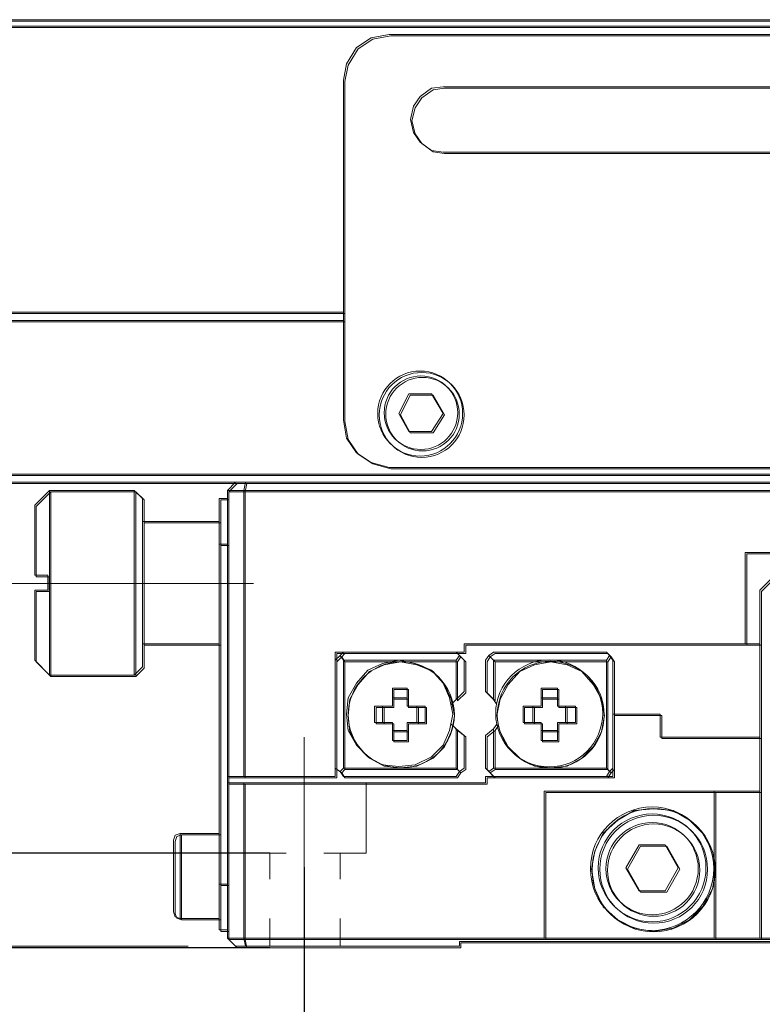
# Model space of a CAD drawing. Units: millimetres. Extents: x -67713 to 12318, y -7560 to 40105.
# Drawn here: x 12180 to 12193, y -7400 to -7382 of the extents above; entities that cross this region are included whole.
import ezdxf

# ---------------------------------------------------------------- set-up
doc = ezdxf.new("R2010")
doc.units = ezdxf.units.MM
doc.header["$LTSCALE"] = 10
doc.header["$PDMODE"] = 34
doc.layers.add('6文字层', color=3, linetype='Continuous')
doc.styles.add('TH-GBD2M', font='calibri.ttf', dxfattribs={"width": 0.8, "height": 2.5})
doc.dimstyles.new('TH-GBD2M', dxfattribs={"dimtxt": 2.5, "dimasz": 4, "dimexe": 2, "dimexo": 0, "dimgap": 1.5, "dimtad": 1, "dimdec": 4, "dimlfac": 0.1, "dimzin": 9, "dimdsep": 46, "dimtxsty": 'TH-GBD2M', "dimcen": 0, "dimclrt": 3, "dimadec": 0, "dimazin": 3, "dimtfac": 1, "dimtdec": 4, "dimtofl": 0, "dimtmove": 0, "dimatfit": 3, "dimfxl": 1, "dimtolj": 1, "dimtzin": 0, "dimarcsym": 0})

# ---------------------------------------------------------------- blocks, each defined once
blk = doc.blocks.new('*D2008')
at = {"layer": '6文字层', "color": 0, "lineweight": -2, "transparency": 16777216}
for p, q in [((12184.731, -7397.202), (12184.731, -7408.853)), ((12208.972, -7397.781), (12208.972, -7408.853)), ((12188.731, -7406.853), (12204.972, -7406.853))]:
    blk.add_line(p, q, dxfattribs=at)
at = {"layer": '6文字层', "color": 0, "transparency": 16777216}
for points in [[(12188.731, -7406.186), (12188.731, -7407.52), (12184.731, -7406.853)], [(12204.972, -7406.186), (12204.972, -7407.52), (12208.972, -7406.853)]]:
    blk.add_solid(points, dxfattribs=at)
at = {"layer": 'Defpoints', "color": 0, "transparency": 16777216}
for p in [(12184.731, -7397.202), (12208.972, -7397.781), (12208.972, -7406.853)]:
    blk.add_point(p, dxfattribs=at)
at = {"layer": '6文字层', "color": 3, "transparency": 16777216, "insert": (12196.852, -7404.072), "char_height": 2.5, "attachment_point": 5, "style": 'TH-GBD2M'}
blk.add_mtext('\\A1;90', dxfattribs=at)
blk = doc.blocks.new('*D2009')
at = {"layer": '6文字层', "color": 0, "lineweight": -2, "transparency": 16777216}
for p, q in [((12178.337, -7392.96), (12178.337, -7388.96)), ((12184.133, -7396.96), (12176.337, -7396.96)), ((12184.133, -7398.608), (12176.337, -7398.608)), ((12178.337, -7402.608), (12178.337, -7410.916))]:
    blk.add_line(p, q, dxfattribs=at)
at = {"layer": '6文字层', "color": 0, "transparency": 16777216}
for points in [[(12177.67, -7392.96), (12179.003, -7392.96), (12178.337, -7396.96)], [(12177.67, -7402.608), (12179.003, -7402.608), (12178.337, -7398.608)]]:
    blk.add_solid(points, dxfattribs=at)
at = {"layer": 'Defpoints', "color": 0, "transparency": 16777216}
for p in [(12184.133, -7396.96), (12178.337, -7398.608), (12184.133, -7398.608)]:
    blk.add_point(p, dxfattribs=at)
at = {"layer": '6文字层', "color": 3, "transparency": 16777216, "insert": (12175.557, -7408.762), "char_height": 2.5, "attachment_point": 5, "rotation": 90, "style": 'TH-GBD2M'}
blk.add_mtext('\\A1;6', dxfattribs=at)

msp = doc.modelspace()

# ---------------------------------------------------------------- linework, layer by layer
at = {"color": 7, "lineweight": 0}
for points in [[(12175.58807, -7382.54683), (12218.11523, -7382.54683), (12218.11523, -7387.53169), (12208.28822, -7387.53169)], [(12185.41509, -7387.53169), (12175.58807, -7387.53169), (12175.58807, -7382.54683)], [(12175.64514, -7382.43299), (12218.05817, -7382.43299), (12218.11523, -7382.54683)], [(12186.21284, -7382.68944), (12185.89951, -7382.74632), (12185.64306, -7382.91722), (12185.47215, -7383.20216), (12185.41509, -7383.487)], [(12207.51819, -7390.26135), (12186.24028, -7390.26135), (12185.92723, -7390.17599), (12185.67097, -7390.00508), (12185.49902, -7389.74853), (12185.44253, -7389.43663), (12185.44253, -7387.69775), (12185.44253, -7387.55666), (12185.44253, -7383.51065), (12185.49902, -7383.22637), (12185.67097, -7382.94219), (12185.92723, -7382.77129), (12186.24028, -7382.71375), (12196.23838, -7382.71375)], [(12196.21066, -7382.68944), (12186.21284, -7382.68944)], [(12185.41509, -7383.487), (12185.41509, -7389.41166)], [(12187.15263, -7383.60085), (12186.95324, -7383.62933), (12186.75376, -7383.77175), (12186.63991, -7383.94266), (12186.58313, -7384.17063), (12186.63991, -7384.39851), (12186.75376, -7384.56941), (12186.95324, -7384.71183), (12187.15263, -7384.74032), (12195.35613, -7384.74032)], [(12195.38385, -7383.62591), (12187.18036, -7383.62591), (12186.98068, -7383.65383), (12186.78091, -7383.79672), (12186.66764, -7383.96763), (12186.61001, -7384.19427), (12186.66764, -7384.42271), (12186.78091, -7384.59372), (12186.98068, -7384.7369), (12187.18036, -7384.76462), (12195.38385, -7384.76462)], [(12195.35613, -7383.60085), (12187.15263, -7383.60085)], [(12175.58807, -7390.35174), (12175.58807, -7387.67402), (12185.41509, -7387.67402)], [(12186.55465, -7388.956), (12186.38374, -7389.29782), (12186.55465, -7389.61105), (12186.95324, -7389.61105), (12187.15263, -7389.29782), (12186.95324, -7388.956)], [(12186.95324, -7388.956), (12186.55465, -7388.956)], [(12185.41509, -7389.41166), (12185.47215, -7389.72489), (12185.64306, -7389.98144), (12185.89951, -7390.15235), (12186.21284, -7390.23789)], [(12186.21284, -7390.23789), (12207.49047, -7390.23789)], [(12175.58807, -7390.35174), (12218.11523, -7390.35174), (12218.05817, -7390.49416)], [(12175.64514, -7390.49416), (12183.53512, -7390.49416)], [(12183.67744, -7390.63648), (12183.70602, -7390.49416), (12183.53512, -7390.49416), (12183.3927, -7390.63648)], [(12183.70602, -7390.49416), (12209.997, -7390.49416), (12210.05406, -7390.63648)], [(12180.2879, -7390.63648), (12180.03164, -7390.89294)], [(12181.76928, -7390.63648), (12180.2879, -7390.63648)], [(12180.2879, -7393.85522), (12180.2879, -7392.26019), (12180.2879, -7390.63648)], [(12181.9116, -7390.77891), (12181.76928, -7390.63648)], [(12181.76928, -7393.85522), (12181.76928, -7392.26019), (12181.76928, -7390.63648)], [(12181.9116, -7393.7128), (12181.9116, -7392.26019), (12181.9116, -7390.77891)], [(12183.3927, -7391.57657), (12183.25037, -7391.57657), (12183.25037, -7390.77891), (12183.3927, -7390.77891)], [(12183.67744, -7390.63648), (12210.05406, -7390.63648), (12210.05406, -7395.62134), (12208.57297, -7395.62134), (12208.57297, -7393.45653)], [(12180.03164, -7393.59895), (12180.03164, -7392.37422), (12180.25961, -7392.37422), (12180.25961, -7392.26019), (12180.25961, -7392.11748), (12180.03164, -7392.11748), (12180.03164, -7390.89294)], [(12183.25037, -7391.17778), (12181.9116, -7391.17778)], [(12183.3927, -7397.50131), (12183.25037, -7397.50131), (12183.25037, -7391.57657)], [(12194.21685, -7391.71908), (12192.42224, -7391.71908), (12192.42224, -7393.3142)], [(12193.21999, -7391.83283), (12192.67869, -7392.37422), (12192.67869, -7398.44139)], [(12201.05149, -7398.46484), (12192.70585, -7398.46484), (12192.70585, -7395.90125), (12192.70585, -7394.96136), (12192.70585, -7393.33766), (12192.70585, -7392.39777), (12193.24743, -7391.85733)], [(12179.37659, -7392.26019), (12183.84864, -7392.26019)], [(12192.67869, -7398.44139), (12201.02461, -7398.44139), (12201.02461, -7392.37422)], [(12181.9116, -7393.3142), (12183.25037, -7393.3142)], [(12192.42224, -7393.3142), (12187.52302, -7393.3142)], [(12187.52302, -7393.45653), (12187.52302, -7393.3142)], [(12192.42224, -7393.3142), (12192.67869, -7393.3142)], [(12187.52302, -7393.45653), (12185.27266, -7393.45653)], [(12185.27266, -7393.45653), (12185.27266, -7395.62134)], [(12185.35831, -7393.51341), (12185.27266, -7393.59895)], [(12185.41509, -7393.45653), (12185.35831, -7393.51341)], [(12185.41509, -7393.59895), (12185.35831, -7393.51341)], [(12187.3806, -7393.45653), (12187.43738, -7393.51341), (12187.3806, -7393.59895)], [(12187.52302, -7394.14016), (12187.52302, -7393.59895), (12187.43738, -7393.51341)], [(12187.89332, -7394.14016), (12187.89332, -7393.59895), (12187.95038, -7393.51341), (12188.03574, -7393.59895)], [(12187.95038, -7393.51341), (12188.03574, -7393.45653), (12190.00126, -7393.45653), (12190.05804, -7393.51341)], [(12190.00126, -7393.59895), (12190.05804, -7393.51341), (12190.1151, -7393.59895), (12190.1151, -7394.53884)], [(12180.03164, -7393.59895), (12180.2879, -7393.85522)], [(12181.76928, -7393.85522), (12181.9116, -7393.7128)], [(12185.41509, -7395.47892), (12185.41509, -7393.59895), (12187.3806, -7393.59895), (12187.3806, -7394.28268), (12187.29505, -7394.36794)], [(12186.38374, -7393.59895), (12186.09871, -7393.65602), (12185.84245, -7393.76986), (12185.64306, -7393.99783), (12185.50063, -7394.25409), (12185.47215, -7394.53884)], [(12187.32354, -7394.53884), (12187.26647, -7394.25409), (12187.15263, -7393.99783), (12186.95324, -7393.76986), (12186.66849, -7393.65602), (12186.38374, -7393.59895)], [(12190.00126, -7393.59895), (12190.00126, -7395.47892), (12188.03574, -7395.47892), (12188.03574, -7394.7953), (12188.09281, -7394.70975)], [(12188.03574, -7394.28268), (12188.03574, -7393.59895), (12190.00126, -7393.59895)], [(12180.2879, -7393.85522), (12181.76928, -7393.85522)], [(12186.52607, -7394.08319), (12186.38374, -7394.08319), (12186.26962, -7394.08319), (12186.26962, -7394.39642), (12185.95629, -7394.39642), (12185.95629, -7394.68145)], [(12186.52607, -7394.08319), (12186.52607, -7394.39642)], [(12187.3806, -7394.28268), (12187.52302, -7394.14016)], [(12188.03574, -7394.28268), (12187.89332, -7394.14016)], [(12186.09871, -7394.39642), (12186.09871, -7394.68145)], [(12186.52607, -7394.25409), (12186.26962, -7394.25409)], [(12186.52607, -7394.68145), (12186.8394, -7394.68145), (12186.8394, -7394.39642), (12186.52607, -7394.39642)], [(12186.69698, -7394.68145), (12186.69698, -7394.39642)], [(12188.09281, -7394.36794), (12188.03574, -7394.28268)], [(12188.71937, -7394.39642), (12188.71937, -7394.68145)], [(12189.14644, -7394.25409), (12188.86169, -7394.25409)], [(12189.28915, -7394.68145), (12189.28915, -7394.39642)], [(12188.91876, -7398.44139), (12183.67744, -7398.44139), (12183.67744, -7395.73519), (12187.89332, -7395.73519), (12187.89332, -7395.62134), (12190.1151, -7395.62134), (12190.1151, -7394.53884), (12190.94115, -7394.53884), (12190.94115, -7394.93772), (12192.67869, -7394.93772)], [(12185.47215, -7394.53884), (12185.50063, -7394.82378), (12185.64306, -7395.08005), (12185.84245, -7395.27953), (12186.09871, -7395.42186), (12186.38374, -7395.45044)], [(12186.38374, -7395.45044), (12186.66849, -7395.42186), (12186.95324, -7395.27953), (12187.15263, -7395.08005), (12187.26647, -7394.82378), (12187.32354, -7394.53884)], [(12185.95629, -7394.68145), (12186.26962, -7394.68145), (12186.26962, -7394.99469), (12186.38374, -7394.99469), (12186.52607, -7394.99469)], [(12186.52607, -7394.68145), (12186.52607, -7394.99469)], [(12187.29505, -7394.70975), (12187.3806, -7394.7953)], [(12187.3806, -7394.7953), (12187.3806, -7395.47892), (12185.41509, -7395.47892)], [(12186.26962, -7394.82378), (12186.52607, -7394.82378)], [(12187.3806, -7394.7953), (12187.52302, -7394.90914)], [(12187.52302, -7394.90914), (12187.52302, -7395.47892), (12187.43738, -7395.5357), (12187.3806, -7395.47892)], [(12188.03574, -7394.7953), (12187.89332, -7394.90914)], [(12187.89332, -7394.90914), (12187.89332, -7395.47892)], [(12188.86169, -7394.82378), (12189.14644, -7394.82378)], [(12184.73146, -7394.93772), (12184.73146, -7399.46683)], [(12185.27266, -7395.47892), (12185.35831, -7395.5357)], [(12187.43738, -7395.5357), (12187.3806, -7395.62134), (12185.41509, -7395.62134), (12185.35831, -7395.5357), (12185.41509, -7395.47892)], [(12188.03574, -7395.47892), (12187.95038, -7395.5357), (12187.89332, -7395.47892)], [(12187.95038, -7395.5357), (12188.03574, -7395.62134)], [(12190.1151, -7395.47892), (12190.05804, -7395.5357), (12190.00126, -7395.47892)], [(12190.00126, -7395.62134), (12190.05804, -7395.5357)], [(12183.3927, -7395.62134), (12183.3927, -7395.73519)], [(12183.67744, -7398.44139), (12183.3927, -7398.44139), (12183.3927, -7395.73519), (12183.67744, -7395.73519)], [(12185.27266, -7395.62134), (12183.67744, -7395.62134)], [(12183.67744, -7395.73519), (12183.67744, -7396.96001), (12184.41813, -7396.96001)], [(12185.07327, -7396.96001), (12185.81396, -7396.96001), (12185.81396, -7395.73519)], [(12188.91876, -7398.44139), (12188.91876, -7395.87751), (12191.88094, -7395.87751)], [(12191.88094, -7398.44139), (12191.88094, -7397.21647), (12191.88094, -7395.87751), (12192.67869, -7395.87751)], [(12183.25037, -7396.6182), (12182.56674, -7396.6182), (12182.4811, -7396.64688), (12182.4529, -7396.73233)], [(12182.56674, -7398.09958), (12182.56674, -7397.35889), (12182.56674, -7396.6182)], [(12182.4529, -7396.73233), (12182.4529, -7396.76062), (12182.4529, -7396.81769), (12182.4529, -7396.90295), (12182.4529, -7397.01708), (12182.4529, -7397.10244), (12182.4529, -7397.35889)], [(12184.13338, -7396.96001), (12184.13338, -7397.41595)], [(12185.35831, -7396.96001), (12185.35831, -7397.41595)], [(12182.4529, -7397.35889), (12182.4529, -7397.61515), (12182.4529, -7397.72919), (12182.4529, -7397.81454)], [(12183.3927, -7398.29878), (12183.25037, -7398.29878), (12183.25037, -7397.50131)], [(12182.4529, -7397.81454), (12182.4529, -7397.90009), (12182.4529, -7397.92839), (12182.4529, -7397.95697), (12182.4529, -7397.98545)], [(12182.4529, -7397.98545), (12182.4811, -7398.0711), (12182.56674, -7398.09958)], [(12182.56674, -7398.09958), (12183.25037, -7398.09958)], [(12184.13338, -7398.09958), (12184.13338, -7398.58372)], [(12185.35831, -7398.09958), (12185.35831, -7398.58372)], [(12183.70602, -7398.58372), (12183.53512, -7398.58372), (12183.3927, -7398.44139)], [(12206.26564, -7398.49817), (12187.43738, -7398.49817), (12187.43738, -7398.58372), (12183.70602, -7398.58372), (12183.67744, -7398.44139)], [(12188.91876, -7398.44139), (12191.88094, -7398.44139)], [(12191.88094, -7398.44139), (12192.67869, -7398.44139)], [(12182.70907, -7398.58372), (12173.96437, -7398.58372)]]:
    msp.add_lwpolyline(points, dxfattribs=at)
for points in [[(12196.89324, -7382.57047), (12175.61523, -7382.57047), (12175.67201, -7382.45748), (12218.08561, -7382.45748), (12218.1421, -7382.57047)], [(12185.49902, -7383.22637), (12185.44253, -7383.51065), (12185.44253, -7387.55666), (12175.61523, -7387.55666), (12175.61523, -7382.57047), (12196.89324, -7382.57047), (12196.46579, -7382.62839), (12196.23838, -7382.72229), (12186.24028, -7382.71375), (12185.92723, -7382.77129), (12185.67097, -7382.94219)], [(12187.18036, -7384.76462), (12186.98068, -7384.7369), (12186.78091, -7384.59372), (12186.66764, -7384.42271), (12186.61001, -7384.19427), (12186.66764, -7383.96763), (12186.78091, -7383.79672), (12186.98068, -7383.65383), (12187.18036, -7383.62591), (12195.38385, -7383.62591), (12195.32622, -7383.76691), (12195.26944, -7384.19427), (12195.32622, -7384.62144), (12195.38385, -7384.76462)], [(12175.35906, -7387.69775), (12175.35906, -7387.55666), (12175.61523, -7387.55666), (12185.44253, -7387.55666), (12185.44253, -7387.69775), (12175.61523, -7387.69775)], [(12207.51819, -7390.3768), (12175.61523, -7390.3768), (12175.61523, -7387.69775), (12185.44253, -7387.69775), (12185.44253, -7389.43663), (12185.49902, -7389.74853), (12185.67097, -7390.00508), (12185.92723, -7390.17599), (12186.24028, -7390.26135), (12207.51819, -7390.26135)], [(12186.58209, -7389.63554), (12186.41118, -7389.32146), (12186.58209, -7388.97964), (12186.98068, -7388.97964), (12187.18036, -7389.32146), (12186.98068, -7389.63554)], [(12186.41118, -7389.32146), (12186.58209, -7389.63554), (12186.98068, -7389.63554), (12187.18036, -7389.32146), (12186.98068, -7388.97964), (12186.58209, -7388.97964)], [(12175.67201, -7390.5178), (12175.61523, -7390.3768), (12207.51819, -7390.3768), (12218.1421, -7390.3768), (12218.08561, -7390.5178), (12210.19506, -7390.5178), (12210.02501, -7390.5178), (12183.73346, -7390.5178), (12183.56256, -7390.5178)], [(12183.42042, -7390.66098), (12183.56256, -7390.5178), (12183.73346, -7390.5178), (12183.7046, -7390.66098)], [(12196.89324, -7390.66098), (12183.7046, -7390.66098), (12183.73346, -7390.5178), (12210.02501, -7390.5178), (12210.08179, -7390.66098)], [(12180.05879, -7393.62402), (12180.05879, -7392.39777), (12180.28648, -7392.39777), (12180.28648, -7392.2845), (12180.28648, -7392.14131), (12180.05879, -7392.14131), (12180.05879, -7390.91725), (12180.31534, -7390.66098), (12180.31534, -7392.2845), (12180.31534, -7393.88019)], [(12180.31534, -7393.88019), (12180.31534, -7392.2845), (12180.31534, -7390.66098), (12181.79672, -7390.66098), (12181.79672, -7392.2845), (12181.79672, -7393.88019)], [(12181.93876, -7393.73729), (12181.79672, -7393.88019), (12181.79672, -7392.2845), (12181.79672, -7390.66098), (12181.93876, -7390.80397), (12181.93876, -7391.20142), (12181.93876, -7392.2845), (12181.93876, -7393.33766)], [(12183.3927, -7390.63648), (12183.67744, -7390.63648), (12183.67744, -7395.62134), (12183.3927, -7395.62134)], [(12183.42042, -7390.66098), (12183.7046, -7390.66098), (12183.7046, -7395.64499), (12183.42042, -7395.64499), (12183.42042, -7391.60077), (12183.42042, -7390.80397)], [(12183.7046, -7395.64499), (12183.7046, -7390.66098), (12196.89324, -7390.66098), (12196.23838, -7390.71862), (12195.58249, -7390.88952), (12194.98441, -7391.1737), (12194.44378, -7391.54324), (12194.24401, -7391.74405), (12194.0166, -7391.74405), (12192.44968, -7391.74405), (12192.44968, -7393.33766), (12187.5499, -7393.33766), (12187.5499, -7393.48074), (12187.40776, -7393.48074), (12185.44253, -7393.48074), (12185.30039, -7393.48074), (12185.30039, -7393.62402), (12185.30039, -7395.50399), (12185.30039, -7395.64499)], [(12183.42042, -7390.80397), (12183.42042, -7391.60077), (12183.27724, -7391.60077), (12183.27724, -7391.20142), (12183.27724, -7390.80397)], [(12181.93876, -7392.2845), (12181.93876, -7391.20142), (12183.27724, -7391.20142), (12183.27724, -7391.60077), (12183.27724, -7393.33766), (12181.93876, -7393.33766)], [(12183.42042, -7395.76016), (12183.42042, -7397.52495), (12183.27724, -7397.52495), (12183.27724, -7396.6427), (12183.27724, -7393.33766), (12183.27724, -7391.60077), (12183.42042, -7391.60077), (12183.42042, -7395.64499)], [(12192.44968, -7393.33766), (12192.44968, -7391.74405), (12194.0166, -7391.74405), (12194.0166, -7391.85733), (12193.24743, -7391.85733), (12192.70585, -7392.39777), (12192.70585, -7393.33766)], [(12183.42042, -7395.76016), (12183.42042, -7395.64499), (12183.7046, -7395.64499), (12185.30039, -7395.64499), (12185.30039, -7395.50399), (12185.38575, -7395.55944), (12185.44253, -7395.64499), (12187.40776, -7395.64499), (12187.46539, -7395.55944), (12187.5499, -7395.50399), (12187.5499, -7394.93364), (12187.40776, -7394.82036), (12187.32249, -7394.73481), (12187.35126, -7394.56391), (12187.29363, -7394.27774), (12187.18036, -7394.02119), (12186.98068, -7393.79502), (12186.69536, -7393.67947), (12186.41118, -7393.62402), (12187.40776, -7393.62402), (12187.40776, -7394.30765), (12187.5499, -7394.16446), (12187.5499, -7393.62402), (12187.46539, -7393.53838), (12187.40776, -7393.48074), (12187.5499, -7393.48074), (12187.5499, -7393.33766), (12192.44968, -7393.33766), (12192.70585, -7393.33766), (12192.70585, -7394.96136), (12190.96802, -7394.96136), (12190.96802, -7394.56391), (12190.14226, -7394.56391), (12190.14226, -7393.62402), (12190.08576, -7393.53838), (12190.02813, -7393.48074), (12188.06366, -7393.48074), (12187.97726, -7393.53838), (12187.92048, -7393.62402), (12187.92048, -7394.16446), (12188.06366, -7394.30765), (12188.06366, -7393.62402), (12189.03156, -7393.62402), (12188.74624, -7393.67947), (12188.48997, -7393.79502), (12188.29115, -7394.02119), (12188.14816, -7394.27774), (12188.09138, -7394.56391), (12188.12025, -7394.73481), (12188.06366, -7394.82036), (12187.92048, -7394.93364), (12187.92048, -7395.50399), (12187.97726, -7395.55944), (12188.06366, -7395.64499), (12187.92048, -7395.64499), (12187.92048, -7395.76016), (12183.7046, -7395.76016)], [(12185.30039, -7393.62402), (12185.30039, -7393.48074), (12185.44253, -7393.48074), (12185.38575, -7393.53838)], [(12185.30039, -7395.50399), (12185.30039, -7393.62402), (12185.38575, -7393.53838), (12185.44253, -7393.62402), (12185.44253, -7395.50399), (12185.38575, -7395.55944)], [(12185.44253, -7393.62402), (12185.38575, -7393.53838), (12185.44253, -7393.48074), (12187.40776, -7393.48074), (12187.46539, -7393.53838), (12187.40776, -7393.62402), (12186.41118, -7393.62402)], [(12187.40776, -7393.62402), (12187.46539, -7393.53838), (12187.5499, -7393.62402), (12187.5499, -7394.16446), (12187.40776, -7394.30765)], [(12187.92048, -7393.62402), (12187.97726, -7393.53838), (12188.06366, -7393.62402), (12188.06366, -7394.30765), (12187.92048, -7394.16446)], [(12187.97726, -7393.53838), (12188.06366, -7393.48074), (12190.02813, -7393.48074), (12190.08576, -7393.53838), (12190.02813, -7393.62402), (12189.03156, -7393.62402), (12188.06366, -7393.62402)], [(12190.02813, -7395.50399), (12190.02813, -7393.62402), (12190.08576, -7393.53838), (12190.14226, -7393.62402), (12190.14226, -7394.56391), (12190.14226, -7395.50399), (12190.08576, -7395.55944)], [(12185.44253, -7395.50399), (12185.44253, -7393.62402), (12186.41118, -7393.62402), (12186.12615, -7393.67947), (12185.8696, -7393.79502), (12185.67097, -7394.02119), (12185.52779, -7394.27774), (12185.49902, -7394.56391), (12185.52779, -7394.84809), (12185.67097, -7395.10454), (12185.8696, -7395.30317), (12186.12615, -7395.44636), (12186.41118, -7395.47408), (12186.69536, -7395.44636), (12186.98068, -7395.30317), (12187.18036, -7395.10454), (12187.29363, -7394.84809), (12187.32249, -7394.73481), (12187.40776, -7394.82036), (12187.40776, -7395.50399)], [(12188.06366, -7395.50399), (12188.06366, -7394.82036), (12188.12025, -7394.73481), (12188.14816, -7394.84809), (12188.29115, -7395.10454), (12188.48997, -7395.30317), (12188.74624, -7395.44636), (12189.03156, -7395.47408), (12189.31659, -7395.44636), (12189.57304, -7395.30317), (12189.77167, -7395.10454), (12189.91486, -7394.84809), (12189.97135, -7394.56391), (12189.91486, -7394.27774), (12189.77167, -7394.02119), (12189.57304, -7393.79502), (12189.31659, -7393.67947), (12189.03156, -7393.62402), (12190.02813, -7393.62402), (12190.02813, -7395.50399)], [(12186.12615, -7394.42092), (12185.98401, -7394.42092), (12185.98401, -7394.70491), (12186.12615, -7394.70491), (12186.29706, -7394.70491), (12186.29706, -7394.84809), (12186.29706, -7395.019), (12186.41118, -7395.019), (12186.55323, -7395.019), (12186.55323, -7394.84809), (12186.55323, -7394.70491), (12186.72413, -7394.70491), (12186.86732, -7394.70491), (12186.86732, -7394.42092), (12186.72413, -7394.42092), (12186.55323, -7394.42092), (12186.55323, -7394.27774), (12186.55323, -7394.10683), (12186.41118, -7394.10683), (12186.29706, -7394.10683), (12186.29706, -7394.27774), (12186.29706, -7394.42092)], [(12186.29706, -7394.10683), (12186.41118, -7394.10683), (12186.55323, -7394.10683), (12186.55323, -7394.27774), (12186.29706, -7394.27774)], [(12189.46006, -7394.39642), (12189.14644, -7394.39642), (12189.14644, -7394.08319), (12188.86169, -7394.08319), (12188.86169, -7394.39642), (12188.54846, -7394.39642), (12188.54846, -7394.68145), (12188.86169, -7394.68145), (12188.86169, -7394.99469), (12189.14644, -7394.99469), (12189.14644, -7394.68145), (12189.46006, -7394.68145)], [(12188.57533, -7394.42092), (12188.57533, -7394.70491), (12188.74624, -7394.70491), (12188.88942, -7394.70491), (12188.88942, -7394.84809), (12188.88942, -7395.019), (12189.1736, -7395.019), (12189.1736, -7394.84809), (12189.1736, -7394.70491), (12189.31659, -7394.70491), (12189.4875, -7394.70491), (12189.4875, -7394.42092), (12189.31659, -7394.42092), (12189.1736, -7394.42092), (12189.1736, -7394.27774), (12189.1736, -7394.10683), (12188.88942, -7394.10683), (12188.88942, -7394.27774), (12188.88942, -7394.42092), (12188.74624, -7394.42092)], [(12188.88942, -7394.27774), (12189.1736, -7394.27774), (12189.1736, -7394.10674), (12188.88942, -7394.10674)], [(12186.12615, -7394.70491), (12186.12615, -7394.42092), (12186.29706, -7394.42092), (12186.29706, -7394.27774), (12186.55323, -7394.27774), (12186.55323, -7394.42092), (12186.72413, -7394.42092), (12186.72413, -7394.70491), (12186.55323, -7394.70491), (12186.55323, -7394.84809), (12186.29706, -7394.84809), (12186.29706, -7394.70491)], [(12188.88942, -7394.42092), (12188.88942, -7394.27774), (12189.1736, -7394.27774), (12189.1736, -7394.42092), (12189.31659, -7394.42092), (12189.31659, -7394.70491), (12189.1736, -7394.70491), (12189.1736, -7394.84809), (12188.88942, -7394.84809), (12188.88942, -7394.70491), (12188.74624, -7394.70491), (12188.74624, -7394.42092)], [(12188.94591, -7398.46484), (12183.7046, -7398.46484), (12183.7046, -7395.76016), (12187.92048, -7395.76016), (12187.92048, -7395.64499), (12188.06366, -7395.64499), (12190.02813, -7395.64499), (12190.14226, -7395.64499), (12190.14226, -7395.50399), (12190.14226, -7394.56391), (12190.96802, -7394.56391), (12190.96802, -7394.96136), (12192.70585, -7394.96136), (12192.70585, -7395.90125), (12191.9081, -7395.90125), (12188.94591, -7395.90125)], [(12185.98401, -7394.42092), (12186.12615, -7394.42092), (12186.12615, -7394.70491), (12185.98401, -7394.70491)], [(12186.72413, -7394.70491), (12186.86732, -7394.70491), (12186.86732, -7394.42092), (12186.72413, -7394.42092)], [(12188.57533, -7394.70491), (12188.74624, -7394.70491), (12188.74624, -7394.42092), (12188.57533, -7394.42092)], [(12189.31659, -7394.70491), (12189.4875, -7394.70491), (12189.4875, -7394.42092), (12189.31659, -7394.42092)], [(12186.29706, -7395.019), (12186.29706, -7394.84809), (12186.55323, -7394.84809), (12186.55323, -7395.019), (12186.41118, -7395.019)], [(12187.40776, -7394.82036), (12187.5499, -7394.93364), (12187.5499, -7395.50399), (12187.46539, -7395.55944), (12187.40776, -7395.50399)], [(12187.92048, -7394.93364), (12188.06366, -7394.82036), (12188.06366, -7395.50399), (12187.97726, -7395.55944), (12187.92048, -7395.50399)], [(12188.88942, -7395.019), (12189.1736, -7395.019), (12189.1736, -7394.84809), (12188.88942, -7394.84809)], [(12185.44253, -7395.64499), (12185.38575, -7395.55944), (12185.44253, -7395.50399), (12187.40776, -7395.50399), (12187.46539, -7395.55944), (12187.40776, -7395.64499)], [(12188.06366, -7395.50399), (12190.02813, -7395.50399), (12190.08576, -7395.55944), (12190.02813, -7395.64499), (12188.06366, -7395.64499), (12187.97726, -7395.55944)], [(12190.14226, -7395.50399), (12190.14226, -7395.64499), (12190.02813, -7395.64499), (12190.08576, -7395.55944)], [(12183.42042, -7397.52495), (12183.42042, -7395.76016), (12183.7046, -7395.76016), (12183.7046, -7398.46484), (12183.42042, -7398.46484), (12183.42042, -7398.32375)], [(12188.94591, -7398.46484), (12188.94591, -7395.90125), (12191.9081, -7395.90125), (12191.9081, -7397.21305), (12191.85132, -7396.92669), (12191.68041, -7396.61469), (12191.45301, -7396.38615), (12191.16769, -7396.21534), (12190.82588, -7396.18761), (12190.48407, -7396.21534), (12190.19989, -7396.38615), (12189.94363, -7396.61469), (12189.80044, -7396.92669), (12189.74395, -7397.24068), (12189.80044, -7397.58259), (12189.94363, -7397.89668), (12190.19989, -7398.12303), (12190.48407, -7398.26621), (12190.82588, -7398.32375), (12191.16769, -7398.26621), (12191.45301, -7398.12303), (12191.68041, -7397.89668), (12191.85132, -7397.58259), (12191.9081, -7397.24068), (12191.9081, -7398.46484)], [(12191.9081, -7397.21305), (12191.9081, -7395.90125), (12192.70585, -7395.90125), (12192.70585, -7398.46484), (12191.9081, -7398.46484), (12191.9081, -7397.24068)], [(12182.59466, -7397.38396), (12182.59466, -7398.12303), (12182.50826, -7398.09531), (12182.48034, -7398.00995), (12182.48034, -7397.98194), (12182.48034, -7397.95213), (12182.48034, -7397.9244), (12182.48034, -7397.83904), (12182.48034, -7397.7534), (12182.48034, -7397.64022), (12182.48034, -7397.38396), (12182.48034, -7397.1275), (12182.48034, -7397.04215), (12182.48034, -7396.92669), (12182.48034, -7396.84133), (12182.48034, -7396.7856), (12182.48034, -7396.75578), (12182.50826, -7396.67042), (12182.59466, -7396.6427)], [(12183.27724, -7397.52495), (12183.27724, -7398.12303), (12182.59466, -7398.12303), (12182.59466, -7397.38396), (12182.59466, -7396.6427), (12183.27724, -7396.6427)], [(12190.57076, -7396.81769), (12190.34307, -7397.21647), (12190.57076, -7397.61515), (12191.02641, -7397.61515), (12191.25438, -7397.21647), (12191.02641, -7396.81769)], [(12190.36994, -7397.24068), (12190.59848, -7396.84133), (12191.05357, -7396.84133), (12191.2821, -7397.24068), (12191.05357, -7397.64022), (12190.59848, -7397.64022)], [(12190.59848, -7396.84133), (12190.36994, -7397.24068), (12190.59848, -7397.64022), (12191.05357, -7397.64022), (12191.2821, -7397.24068), (12191.05357, -7396.84133)], [(12183.27724, -7398.12303), (12183.27724, -7397.52495), (12183.42042, -7397.52495), (12183.42042, -7398.32375), (12183.27724, -7398.32375)], [(12183.73346, -7398.60803), (12183.56256, -7398.60803), (12183.42042, -7398.46484), (12183.7046, -7398.46484)], [(12183.7046, -7398.46484), (12188.94591, -7398.46484), (12191.9081, -7398.46484), (12192.70585, -7398.46484), (12201.05149, -7398.46484), (12201.84952, -7398.46484), (12204.81247, -7398.46484), (12210.08179, -7398.46484), (12210.02501, -7398.60803), (12206.29308, -7398.60803), (12206.29308, -7398.52267), (12187.46539, -7398.52267), (12187.46539, -7398.60803), (12183.73346, -7398.60803)]]:
    msp.add_lwpolyline(points, close=True, dxfattribs=at)
for centre, radius in [((12186.7539, -7389.29777), 0.74059), ((12186.78134, -7389.32246), 0.74055), ((12186.78134, -7389.32246), 0.74055), ((12186.76819, -7389.28353), 0.64092), ((12186.79577, -7389.30854), 0.64083), ((12186.79577, -7389.30854), 0.64083), ((12186.42514, -7394.54905), 0.92558), ((12189.00421, -7394.5247), 0.93286), ((12189.03137, -7394.54905), 0.93251), ((12190.79858, -7397.23071), 1.07521), ((12190.82602, -7397.25568), 1.07507), ((12190.79863, -7397.21637), 0.93998), ((12190.82607, -7397.24087), 0.93998), ((12190.82607, -7397.24087), 0.93998), ((12190.79873, -7397.23066), 0.80466), ((12190.82602, -7397.25578), 0.8049), ((12190.82602, -7397.25578), 0.8049)]:
    msp.add_circle(centre, radius, dxfattribs=at)

# ---------------------------------------------------------------- dimensions: what is measured, and where the dimension line sits
at = {"layer": '6文字层'}
dim = msp.add_linear_dim(base=(12178.33672, -7398.60803), p1=(12184.13338, -7396.96001), p2=(12184.13338, -7398.60803), angle=90, text='6', dimstyle='TH-GBD2M', dxfattribs=at)
dim.commit()
dim.dimension.update_dxf_attribs({"geometry": '*D2009', "text_midpoint": (12175.55691, -7408.76187)})
dim = msp.add_linear_dim(base=(12208.97156, -7406.85284), p1=(12184.73146, -7397.20227), p2=(12208.97156, -7397.78051), text='90', dimstyle='TH-GBD2M', dxfattribs=at)
dim.commit()
dim.dimension.update_dxf_attribs({"geometry": '*D2008', "text_midpoint": (12196.85151, -7404.07207)})

doc.saveas('drawing.dxf')
